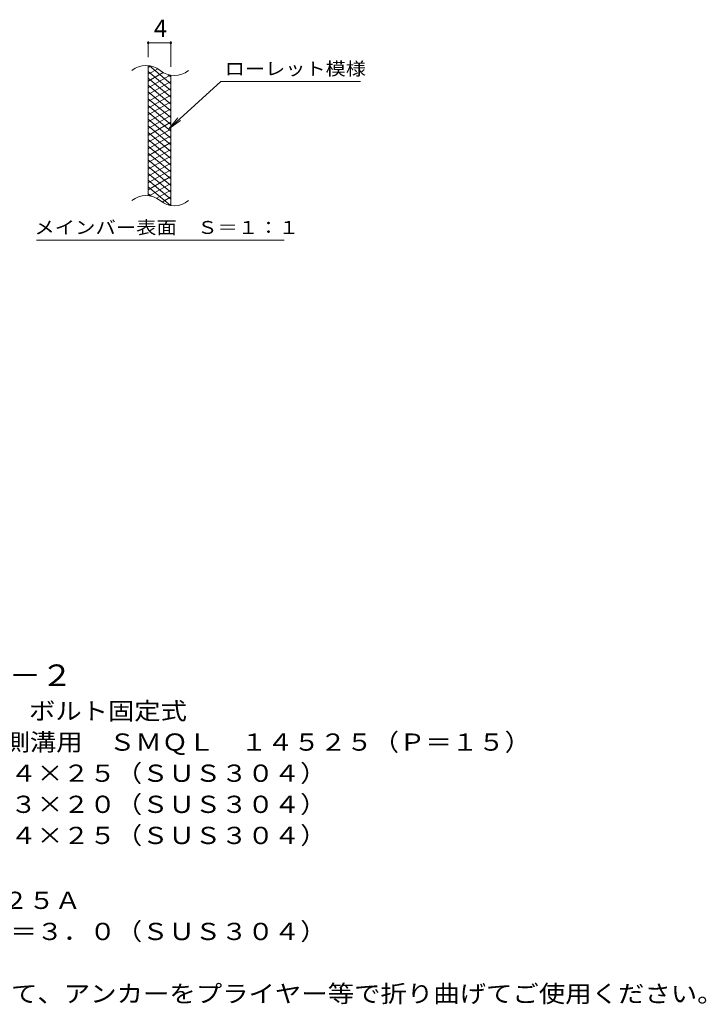
# Model space of a CAD drawing. Units: millimetres. Extents: x -1670 to 1867, y -1382 to 1244.
# Drawn here: x 653 to 1867, y -903 to 838 of the extents above; entities that cross this region are included whole.
import ezdxf

# ---------------------------------------------------------------- set-up
doc = ezdxf.new("R2010")
doc.units = ezdxf.units.MM
doc.header["$LTSCALE"] = 10
for name, color, linetype in [('C-2', 7, 'Continuous'), ('C-4', 7, 'Continuous'), ('C-5', 7, 'Continuous'), ('C-9', 7, 'Continuous'), ('D-5', 7, 'Continuous')]:
    doc.layers.add(name, color=color, linetype=linetype)
doc.styles.add('ＭＳ ゴシック', font='txt', dxfattribs={"height": 1})

msp = doc.modelspace()

# ---------------------------------------------------------------- linework, layer by layer
at = {"layer": 'C-2', "color": 3, "linetype": 'Continuous', "lineweight": 9}
for p, q in [((880.5, 526.3), (880.5, 756.3)), ((920.5, 509.1), (920.5, 739.1))]:
    msp.add_line(p, q, dxfattribs=at)
for centre, start, end in [((876.6, 717), 50.8263, 129.1737), ((926.7, 778.6), 230.8263, 309.1737), ((876.6, 487), 50.8263, 129.1737), ((926.7, 548.6), 230.8263, 309.1737)]:
    msp.add_arc(centre, 39.7, start, end, dxfattribs=at)
at = {"layer": 'C-4', "color": 7, "linetype": 'Continuous', "lineweight": 9}
for p, q in [((880.5, 771.3), (880.5, 799.5)), ((880.5, 796.5), (920.5, 796.5)), ((920.5, 754.1), (920.5, 799.5))]:
    msp.add_line(p, q, dxfattribs=at)
at = {"layer": 'C-4', "color": 7, "linetype": 'Continuous', "lineweight": 9, "const_width": 2}
for points in [[(881.5, 796.5, 0.414214), (880.5, 797.5, 0.414214), (879.5, 796.5, 0.414214), (880.5, 795.5, 0.414214)], [(921.5, 796.5, 0.414214), (920.5, 797.5, 0.414214), (919.5, 796.5, 0.414214), (920.5, 795.5, 0.414214)]]:
    msp.add_lwpolyline(points, format="xyb", close=True, dxfattribs=at)
at = {"layer": 'C-5', "color": 7, "linetype": 'Continuous', "lineweight": 9}
for p, q in [((1008.8, 728.2), (916.9, 645)), ((1008.8, 728.2), (1255.9, 728.2)), ((916.9, 645), (933.1, 664.1)), ((916.9, 645), (937.4, 659.2)), ((682.9, 448.1), (1120.9, 448.1))]:
    msp.add_line(p, q, dxfattribs=at)
at = {"layer": 'C-9', "color": 6, "linetype": 'Continuous', "lineweight": 5}
for p, q in [((885.1, 755.8), (880.5, 753.2)), ((897.3, 750.9), (880.5, 741.2)), ((920.5, 724.5), (882.6, 756.3)), ((920.5, 712.5), (880.5, 746)), ((906.7, 744.3), (880.5, 729.2)), ((919.3, 739.6), (880.5, 717.2)), ((920.5, 700.5), (880.5, 734)), ((920.5, 736.5), (915.8, 740.4)), ((920.5, 728.3), (880.5, 705.2)), ((920.5, 688.5), (880.5, 722)), ((920.5, 716.3), (880.5, 693.2)), ((920.5, 676.5), (880.5, 710)), ((920.5, 704.3), (880.5, 681.2)), ((920.5, 664.5), (880.5, 698)), ((920.5, 692.3), (880.5, 669.2)), ((920.5, 652.5), (880.5, 686)), ((920.5, 680.3), (880.5, 657.2)), ((920.5, 640.5), (880.5, 674)), ((920.5, 668.3), (880.5, 645.2)), ((920.5, 628.5), (880.5, 662)), ((920.5, 656.3), (880.5, 633.2)), ((920.5, 616.5), (880.5, 650)), ((920.5, 644.3), (880.5, 621.2)), ((920.5, 604.5), (880.5, 638)), ((920.5, 632.3), (880.5, 609.2)), ((920.5, 592.5), (880.5, 626)), ((920.5, 620.3), (880.5, 597.2)), ((920.5, 580.5), (880.5, 614)), ((920.5, 608.3), (880.5, 585.2)), ((920.5, 568.5), (880.5, 602)), ((920.5, 596.3), (880.5, 573.2)), ((920.5, 556.5), (880.5, 590)), ((920.5, 584.3), (880.5, 561.2)), ((920.5, 544.5), (880.5, 578)), ((920.5, 572.3), (880.5, 549.2)), ((920.5, 532.5), (880.5, 566)), ((920.5, 560.3), (880.5, 537.2)), ((920.5, 520.5), (880.5, 554)), ((919.1, 509.6), (880.5, 542)), ((920.5, 548.3), (882.4, 526.3)), ((885.7, 525.7), (880.5, 530)), ((920.5, 536.3), (895.6, 521.9)), ((920.5, 524.3), (905, 515.3)), ((920.5, 512.3), (916.8, 510.1))]:
    msp.add_line(p, q, dxfattribs=at)

# ---------------------------------------------------------------- texts
at = {"layer": 'C-4', "color": 2, "linetype": 'Continuous', "lineweight": 9, "style": 'ＭＳ ゴシック'}
msp.add_text('4', height=30.5, dxfattribs=at).set_placement((890.5, 807.1))
at = {"layer": 'C-5', "color": 7, "linetype": 'Continuous', "lineweight": 9, "style": 'ＭＳ ゴシック', "width": 1.142857}
msp.add_text('ローレット模様', height=22.86, rotation=360, dxfattribs=at).set_placement((1015.9, 739.5))
at = {"layer": 'C-5', "color": 7, "linetype": 'Continuous', "lineweight": 9, "style": 'ＭＳ ゴシック', "width": 1.153846}
msp.add_text('メインバー表面\u3000Ｓ＝１：１', height=22.86, dxfattribs=at).set_placement((679.3, 459))
at = {"layer": 'D-5', "color": 3, "linetype": 'Continuous', "lineweight": 9, "style": 'ＭＳ ゴシック', "width": 1.088889}
msp.add_text('※適用荷重：Ｔ－２', height=38.1, dxfattribs=at).set_placement((238.2, -340.1))
at = {"layer": 'D-5', "color": 2, "linetype": 'Continuous', "lineweight": 9, "style": 'ＭＳ ゴシック'}
for s, width, p in [('ステンレス製グレーチング\u3000ボルト固定式', 1.118421, (65.3, -399.4)), ('滑り止め模様付\u3000横断溝・側溝用\u3000ＳＭＱＬ\u3000１４５２５（Ｐ＝１５）', 1.121094, (65.3, -454.4)), ('材質：メインバー\u3000ＦＢ４×２５（ＳＵＳ３０４）', 1.119565, (125, -509.4)), ('\u3000\u3000\u3000クロスバー\u3000ＦＢ３×２０（ＳＵＳ３０４）', 1.119565, (125, -564.4)), ('ステンレス製受枠\u3000ＲＬ－２５Ａ', 1.116667, (65.3, -734.1)), ('材質：ステンレス鋼板ｔ＝３．０（ＳＵＳ３０４）', 1.119565, (125, -789.1)), ('施工場所の状況に合わせて、アンカーをプライヤー等で折り曲げてご使用ください。', 1.121711, (125, -899.1))]:
    msp.add_text(s, height=30.48, dxfattribs=dict(at, width=width)).set_placement(p)
at = {"layer": 'D-5', "color": 2, "linetype": 'Continuous', "lineweight": 9, "style": 'ＭＳ ゴシック', "width": 1.119565}
msp.add_text('\u3000\u3000\u3000サイドバー\u3000ＦＢ４×２５（ＳＵＳ３０４）', height=30.48, rotation=0, dxfattribs=at).set_placement((125, -619.4))

doc.saveas('drawing.dxf')
